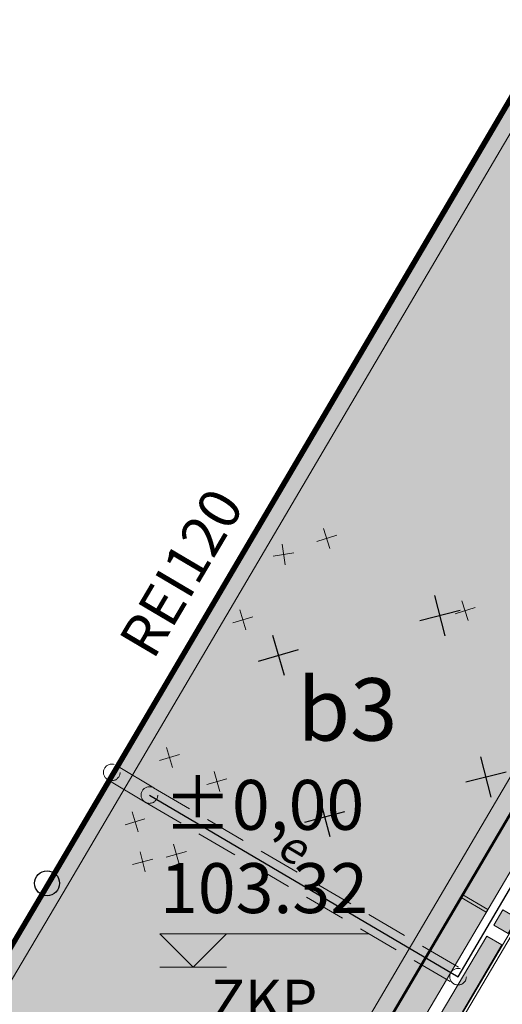
# Model space of a CAD drawing. Extents: x 7411210 to 7413816, y 5824016 to 5824313.
# Drawn here: x 7411325 to 7411336, y 5824199 to 5824223 of the extents above; entities that cross this region are included whole.
import ezdxf

# ---------------------------------------------------------------- set-up
doc = ezdxf.new("R2010")
doc.units = 0
for name, pattern in [('1', [0]), ('2', [1.5, 1, -0.5]), ('ACAD_ISO07W100', [3, 0, -3])]:
    doc.linetypes.add(name, pattern=pattern)
for name, color, linetype, lineweight in [('!_PZT_-_ENERGIA', 1, 'Continuous', 30), ('!_PZT_-_INSTALACJE_ROZBIÓRKI', 7, 'Continuous', 15), ('!_PZT_-_KOSZE', 7, 'Continuous', 9), ('!_PZT_-_NAWIERZCHNIA', 7, 'Continuous', 15), ('!_PZT_-_OPASKA_ŻWIROWA', 7, 'Continuous', 15), ('!_PZT_-_OPIS', 7, 'Continuous', 13), ('!_PZT_-_OŚWIETLENIE_INSTALACJA', 22, 'Continuous', 20), ('!_PZT_-_P-POŻ', 10, 'Continuous', 9), ('!_PZT_-_ZABUDOWA_ISTNIEJĄCA_ROZBIÓRKI', 10, '1', 30), ('!_PZT_-_ZABUDOWA_PROJEKTOWANA', 7, '1', 50), ('!_PZT_-_ZAKRES_OPRACOWANIA', 5, 'Continuous', 30), ('!_PZT_-_ŁAWKI', 7, 'Continuous', 9)]:
    doc.layers.add(name, color=color, linetype=linetype, lineweight=lineweight)
doc.layers.add('!_PZT_-_GRANICE', color=7, linetype='Continuous', lineweight=30, true_color=0x00f000)
doc.layers.add('!_PZT_-_WYPEŁNIENIE_OPASKA_ŻWIROWA', color=7, linetype='Continuous', lineweight=0, true_color=0xb0b0b0, transparency=0.5)
doc.layers.add('!_PZT_-_WYPEŁNIENIE_ZABUDOWA', color=7, linetype='Continuous', lineweight=0, true_color=0xb76c6c, transparency=0.5)
doc.styles.add('ARIAL', font='arial.ttf')
doc.styles.add('OPIS', font='romans.shx', dxfattribs={"width": 0.8})

# ---------------------------------------------------------------- blocks, each defined once
blk = doc.blocks.new('A$C5BD3398E')
for points in [[(0, -0.5), (0, 0.5)], [(0.5, 0), (-0.5, 0)]]:
    blk.add_lwpolyline(points)
blk = doc.blocks.new('A$C5AFC0252')
h = blk.add_hatch(color=23)
h.dxf.hatch_style = 1
h.paths.add_polyline_path([(2.199, -0.428), (-0.001, -0.42), (0, 0), (2.2, -0.008)])
blk.add_lwpolyline([(2.199, -0.428), (-0.001, -0.42), (0, 0), (2.2, -0.008), (2.199, -0.428)])
blk = doc.blocks.new('A$C45E97D53')
h = blk.add_hatch(color=253)
h.dxf.hatch_style = 1
edge = h.paths.add_edge_path()
edge.add_line((0.2, 0), (-0.2, 0))
edge.add_line((-0.2, 0), (-0.2, -0.43))
edge.add_line((-0.2, -0.43), (0.2, -0.43))
edge.add_line((0.2, -0.43), (0.2, 0))
blk.add_lwpolyline([(0.2, 0), (-0.2, 0), (-0.2, -0.43), (0.2, -0.43)], close=True)
blk = doc.blocks.new('A$C4E813BDF')
for p, q in [((0, 0.25), (0, -0.25)), ((-0.25, 0), (0.25, 0))]:
    blk.add_line(p, q)

msp = doc.modelspace()

# ---------------------------------------------------------------- hatches: boundary and pattern name
at = {"layer": '!_PZT_-_OPIS'}
h = msp.add_hatch(color=256, dxfattribs=at)
h.dxf.hatch_style = 1
h.paths.add_polyline_path([(7411327.984, 5824201.103), (7411329.584, 5824201.103), (7411328.784, 5824200.303)])
at = {"layer": '!_PZT_-_WYPEŁNIENIE_OPASKA_ŻWIROWA'}
h = msp.add_hatch(color=256, dxfattribs=at)
h.dxf.hatch_style = 1
h.paths.add_polyline_path([(7411333.572, 5824199.175), (7411334.175, 5824198.82), (7411332.958, 5824196.752), (7411332.355, 5824197.107)])
h.paths.add_polyline_path([(7411334.216, 5824198.889), (7411333.613, 5824199.244), (7411335.221, 5824201.976), (7411335.824, 5824201.621)])
h.paths.add_polyline_path([(7411335.865, 5824201.689), (7411335.261, 5824202.045), (7411336.87, 5824204.776), (7411337.473, 5824204.421)])
h.paths.add_polyline_path([(7411337.513, 5824204.49), (7411336.91, 5824204.845), (7411338.518, 5824207.577), (7411339.122, 5824207.222)])
h.paths.add_polyline_path([(7411340.811, 5824210.092), (7411340.208, 5824210.447), (7411341.816, 5824213.179), (7411342.419, 5824212.824)])
h.paths.add_polyline_path([(7411343.464, 5824215.979), (7411344.068, 5824215.624), (7411342.46, 5824212.892), (7411341.856, 5824213.248)])
h.paths.add_polyline_path([(7411343.505, 5824216.048), (7411344.108, 5824215.693), (7411345.716, 5824218.425), (7411345.113, 5824218.78)])
h.paths.add_polyline_path([(7411345.154, 5824218.849), (7411345.757, 5824218.494), (7411346.072, 5824219.028), (7411345.468, 5824219.383)])
h.paths.add_polyline_path([(7411339.162, 5824207.291), (7411338.559, 5824207.646), (7411340.167, 5824210.378), (7411340.77, 5824210.023)])
at = {"layer": '!_PZT_-_WYPEŁNIENIE_OPASKA_ŻWIROWA', "transparency": 33554687}
h = msp.add_hatch(dxfattribs=at)
h.set_pattern_fill('AR-SAND', scale=0.0075, angle=149)
h.set_pattern_definition([(156.0159, (7411345.15374, 5824218.8491), (-0.316801, -0.1857796), [0, -0.28956, 0, -0.32385, 0, -0.3095625]), (126.0159, (7411345.15374, 5824218.8491), (-0.63335, 0.039582), [0, -0.15621, 0, -0.260985, 0, -0.1000125]), (86.0159, (7411345.2656, 5824218.6432), (-0.284163, 0.5207603), [0, -0.09525, 0, -0.3429, 0, -0.447675]), (76.0159, (7411345.2656, 5824218.6432), (-0.420306, 0.423374), [0, -0.047625, 0, -0.22479, 0, -0.257175])])
h.paths.add_polyline_path([(7411333.572, 5824199.175), (7411334.175, 5824198.82), (7411332.958, 5824196.752), (7411332.355, 5824197.107)])
h.paths.add_polyline_path([(7411334.216, 5824198.889), (7411333.613, 5824199.244), (7411335.221, 5824201.976), (7411335.824, 5824201.621)])
h.paths.add_polyline_path([(7411335.865, 5824201.689), (7411335.261, 5824202.045), (7411336.87, 5824204.776), (7411337.473, 5824204.421)])
h.paths.add_polyline_path([(7411337.513, 5824204.49), (7411336.91, 5824204.845), (7411338.518, 5824207.577), (7411339.122, 5824207.222)])
h.paths.add_polyline_path([(7411340.811, 5824210.092), (7411340.208, 5824210.447), (7411341.816, 5824213.179), (7411342.419, 5824212.824)])
h.paths.add_polyline_path([(7411343.464, 5824215.979), (7411344.068, 5824215.624), (7411342.46, 5824212.892), (7411341.856, 5824213.248)])
h.paths.add_polyline_path([(7411343.505, 5824216.048), (7411344.108, 5824215.693), (7411345.716, 5824218.425), (7411345.113, 5824218.78)])
h.paths.add_polyline_path([(7411345.154, 5824218.849), (7411345.757, 5824218.494), (7411346.072, 5824219.028), (7411345.468, 5824219.383)])
h.paths.add_polyline_path([(7411339.162, 5824207.291), (7411338.559, 5824207.646), (7411340.167, 5824210.378), (7411340.77, 5824210.023)])
at = {"layer": '!_PZT_-_WYPEŁNIENIE_ZABUDOWA'}
h = msp.add_hatch(color=256, dxfattribs=at)
h.dxf.hatch_style = 1
h.paths.add_polyline_path([(7411343.567, 5824221.083), (7411343.499, 5824221.123), (7411338.181, 5824224.253), (7411325.27, 5824202.32), (7411320.73, 5824194.65), (7411327.348, 5824190.855), (7411330.307, 5824195.881), (7411330.347, 5824195.95), (7411331.37, 5824197.686), (7411332.355, 5824197.107), (7411333.572, 5824199.175), (7411334.175, 5824198.82), (7411334.216, 5824198.889), (7411333.613, 5824199.244), (7411335.221, 5824201.976), (7411335.824, 5824201.621), (7411335.865, 5824201.689), (7411335.261, 5824202.045), (7411336.87, 5824204.776), (7411337.473, 5824204.421), (7411337.513, 5824204.49), (7411336.91, 5824204.845), (7411338.518, 5824207.577), (7411339.122, 5824207.222), (7411339.162, 5824207.291), (7411338.559, 5824207.646), (7411340.167, 5824210.378), (7411340.77, 5824210.023), (7411340.811, 5824210.092), (7411340.208, 5824210.447), (7411341.816, 5824213.179), (7411342.419, 5824212.824), (7411342.46, 5824212.892), (7411341.856, 5824213.248), (7411343.464, 5824215.979), (7411344.068, 5824215.624), (7411344.108, 5824215.693), (7411343.505, 5824216.048), (7411345.113, 5824218.78), (7411345.716, 5824218.425), (7411345.757, 5824218.494), (7411345.154, 5824218.849), (7411345.722, 5824219.814)])
at = {"layer": '!_PZT_-_ZABUDOWA_PROJEKTOWANA', "transparency": 33554687}
h = msp.add_hatch(color=256, dxfattribs=at)
h.dxf.hatch_style = 1
h.paths.add_polyline_path([(7411326.958, 5824191.079), (7411327.348, 5824190.855), (7411331.37, 5824197.686), (7411332.355, 5824197.107), (7411345.722, 5824219.814), (7411338.181, 5824224.253), (7411325.27, 5824202.32), (7411320.73, 5824194.65), (7411321.12, 5824194.426), (7411325.658, 5824202.091), (7411338.341, 5824223.637), (7411345.106, 5824219.655), (7411332.195, 5824197.723), (7411331.21, 5824198.303)])

# ---------------------------------------------------------------- linework, layer by layer
at = {"layer": '!_PZT_-_ENERGIA'}
msp.add_lwpolyline([(7411327.73, 5824204.44), (7411335.146, 5824200.074), (7411339.147, 5824206.871)], dxfattribs=at)
at = {"layer": '!_PZT_-_ENERGIA', "color": 7, "linetype": '2', "lineweight": 15}
for points in [[(7411327.833, 5824204.611), (7411326.928, 5824205.157)], [(7411327.627, 5824204.269), (7411326.724, 5824204.812)], [(7411327.831, 5824204.612), (7411335.247, 5824200.247)], [(7411327.629, 5824204.268), (7411335.045, 5824199.902)]]:
    msp.add_lwpolyline(points, dxfattribs=at)
for centre in [(7411326.826, 5824204.985), (7411327.73, 5824204.44), (7411335.146, 5824200.074)]:
    msp.add_circle(centre, 0.2, dxfattribs=at)
at = {"layer": '!_PZT_-_GRANICE'}
msp.add_lwpolyline([(7411344.29, 5824234.63), (7411325.27, 5824202.32), (7411311.44, 5824179.03), (7411331.32, 5824167.36), (7411333.33, 5824166.26), (7411344.37, 5824159.84), (7411350.84, 5824170.99), (7411351.05, 5824170.84), (7411362.76, 5824191.11), (7411371.56, 5824206.3), (7411373, 5824208.81), (7411374.5, 5824211.4), (7411376.1, 5824214.18), (7411369.23, 5824218.05), (7411369.73, 5824218.98), (7411365.31, 5824221.53), (7411345.55, 5824233.84), (7411344.29, 5824234.63)], dxfattribs=at)
msp.add_circle((7411325.27, 5824202.32), 0.3, dxfattribs=at)
at = {"layer": '!_PZT_-_NAWIERZCHNIA'}
msp.add_line((7411346.761, 5824218.622), (7411333.647, 5824196.346), dxfattribs=at)
at = {"layer": '!_PZT_-_OPASKA_ŻWIROWA'}
msp.add_line((7411346.072, 5824219.028), (7411332.958, 5824196.752), dxfattribs=at)
at = {"layer": '!_PZT_-_OPIS'}
for p, q in [((7411327.984, 5824201.103), (7411332.984, 5824201.103)), ((7411329.584, 5824200.303), (7411327.984, 5824200.303))]:
    msp.add_line(p, q, dxfattribs=at)
msp.add_lwpolyline([(7411327.984, 5824201.103), (7411329.584, 5824201.103), (7411328.784, 5824200.303)], close=True, dxfattribs=at)
at = {"layer": '!_PZT_-_OŚWIETLENIE_INSTALACJA', "transparency": 33554687}
msp.add_lwpolyline([(7411334.463, 5824197.85), (7411334.77, 5824198.371), (7411334.635, 5824198.596), (7411334.897, 5824198.587), (7411338.067, 5824203.973), (7411337.933, 5824204.197), (7411338.194, 5824204.188), (7411339.716, 5824206.773), (7411339.581, 5824206.998), (7411339.843, 5824206.989), (7411341.365, 5824209.574), (7411341.23, 5824209.799), (7411341.492, 5824209.79), (7411343.014, 5824212.375), (7411342.879, 5824212.599), (7411343.14, 5824212.59), (7411346.311, 5824217.976), (7411346.176, 5824218.201), (7411346.438, 5824218.192), (7411350.714, 5824216.122), (7411351.067, 5824216.377), (7411351.015, 5824215.944), (7411355.173, 5824213.496), (7411355.376, 5824213.841)], dxfattribs=at)
at = {"layer": '!_PZT_-_P-POŻ', "lineweight": 30, "const_width": 0.1}
msp.add_lwpolyline([(7411338.225, 5824224.228), (7411325.313, 5824202.295), (7411320.773, 5824194.624), (7411311.653, 5824179.274), (7411311.482, 5824179.003)], dxfattribs=at)
at = {"layer": '!_PZT_-_WYPEŁNIENIE_ZABUDOWA', "color": 7}
msp.add_lwpolyline([(7411321.12, 5824194.426), (7411325.658, 5824202.091), (7411338.341, 5824223.637), (7411345.106, 5824219.655), (7411332.195, 5824197.723), (7411331.21, 5824198.303), (7411326.958, 5824191.079)], dxfattribs=at)
at = {"layer": '!_PZT_-_ZABUDOWA_PROJEKTOWANA'}
msp.add_lwpolyline([(7411320.73, 5824194.65), (7411325.27, 5824202.32), (7411338.181, 5824224.253), (7411345.722, 5824219.814), (7411332.355, 5824197.107), (7411331.37, 5824197.686), (7411327.348, 5824190.855)], dxfattribs=at)
at = {"layer": '!_PZT_-_ZABUDOWA_PROJEKTOWANA', "lineweight": 0}
msp.add_lwpolyline([(7411335.261, 5824202.045), (7411335.865, 5824201.689), (7411335.824, 5824201.621), (7411335.221, 5824201.976)], close=True, dxfattribs=at)
at = {"layer": '!_PZT_-_ZAKRES_OPRACOWANIA', "linetype": 'ACAD_ISO07W100', "ltscale": 0.25}
msp.add_lwpolyline([(7411344.29, 5824234.63), (7411365.31, 5824221.53), (7411369.73, 5824218.98), (7411369.23, 5824218.05), (7411376.1, 5824214.18), (7411374.5, 5824211.4), (7411369.09, 5824214.54), (7411367.59, 5824211.94), (7411373, 5824208.81), (7411371.56, 5824206.3), (7411366.13, 5824209.42), (7411365.21, 5824209.96), (7411356.03, 5824194.54), (7411356.8, 5824194.03), (7411346.41, 5824176.4), (7411348.47, 5824173.9), (7411347.82, 5824172.85), (7411340.42, 5824177.07), (7411334, 5824165.87), (7411333.33, 5824166.26), (7411331.32, 5824167.36), (7411311.44, 5824179.03), (7411325.27, 5824202.32), (7411344.29, 5824234.63)], dxfattribs=at)

# ---------------------------------------------------------------- block references
at = {"layer": '!_PZT_-_INSTALACJE_ROZBIÓRKI', "xscale": -1, "rotation": 107.4174603379384}
msp.add_blockref('A$C4E813BDF', (7411331.992, 5824210.607), dxfattribs=at)
at = {"layer": '!_PZT_-_INSTALACJE_ROZBIÓRKI'}
for p, rotation in [((7411330.955, 5824210.22), 98.54278922500835), ((7411335.316, 5824208.871), 197.4174608889477), ((7411329.978, 5824208.649), 106.8810658913747), ((7411328.211, 5824205.341), 106.8810658913747), ((7411329.352, 5824204.763), 195.8212638816854), ((7411327.385, 5824203.795), 196.881066685431), ((7411328.377, 5824203.016), 195.8212638816854), ((7411327.57, 5824202.835), 194.2753070088951)]:
    msp.add_blockref('A$C4E813BDF', p, dxfattribs=dict(at, rotation=rotation))
at = {"layer": '!_PZT_-_KOSZE', "rotation": 329.5158592922189}
msp.add_blockref('A$C45E97D53', (7411336.393, 5824201.582), dxfattribs=at)
at = {"layer": '!_PZT_-_ZABUDOWA_ISTNIEJĄCA_ROZBIÓRKI'}
for p, rotation in [((7411334.71, 5824208.75), 14.33691809472459), ((7411330.835, 5824207.795), 286.2833613925596), ((7411335.82, 5824204.87), 14.17806427436253), ((7411331.945, 5824203.915), 284.8670604895273)]:
    msp.add_blockref('A$C5BD3398E', p, dxfattribs=dict(at, rotation=rotation))
at = {"layer": '!_PZT_-_ŁAWKI', "color": 1, "lineweight": 30, "rotation": 239.7177148030053}
msp.add_blockref('A$C5AFC0252', (7411336.198, 5824200.837), dxfattribs=at)

# ---------------------------------------------------------------- texts
at = {"layer": '!_PZT_-_ENERGIA', "attachment_point": 8}
for s, width, gutter_width, insert, char_height, rotation, style in [('{\\Q10;e}', 5.73397, 60, (7411330.996, 5824202.865), 0.8, 329.4289, 'OPIS'), ('ZKP', 3.47912, 12.5, (7411330.484, 5824199.003), 1, 0, 'ARIAL')]:
    msp.add_mtext_dynamic_manual_height_columns(s, width=width, gutter_width=gutter_width, heights=[0], dxfattribs=dict(at, insert=insert, char_height=char_height, rotation=rotation, style=style))
at = {"layer": '!_PZT_-_OPIS', "attachment_point": 8, "rotation": 360, "style": 'ARIAL'}
for s, insert, char_height in [('b3', (7411332.488, 5824205.748), 1.5), ('%%P0,00\\P103.32', (7411330.484, 5824201.603), 1.2)]:
    msp.add_mtext_dynamic_manual_height_columns(s, width=3.47912, gutter_width=12.5, heights=[0], dxfattribs=dict(at, insert=insert, char_height=char_height))
at = {"layer": '!_PZT_-_P-POŻ', "lineweight": 30, "insert": (7411328.926, 5824209.528), "char_height": 1, "attachment_point": 8, "rotation": 59.4289, "style": 'ARIAL'}
msp.add_mtext_dynamic_manual_height_columns('REI120', width=5.73397, gutter_width=60, heights=[0], dxfattribs=at)

doc.saveas('drawing.dxf')
